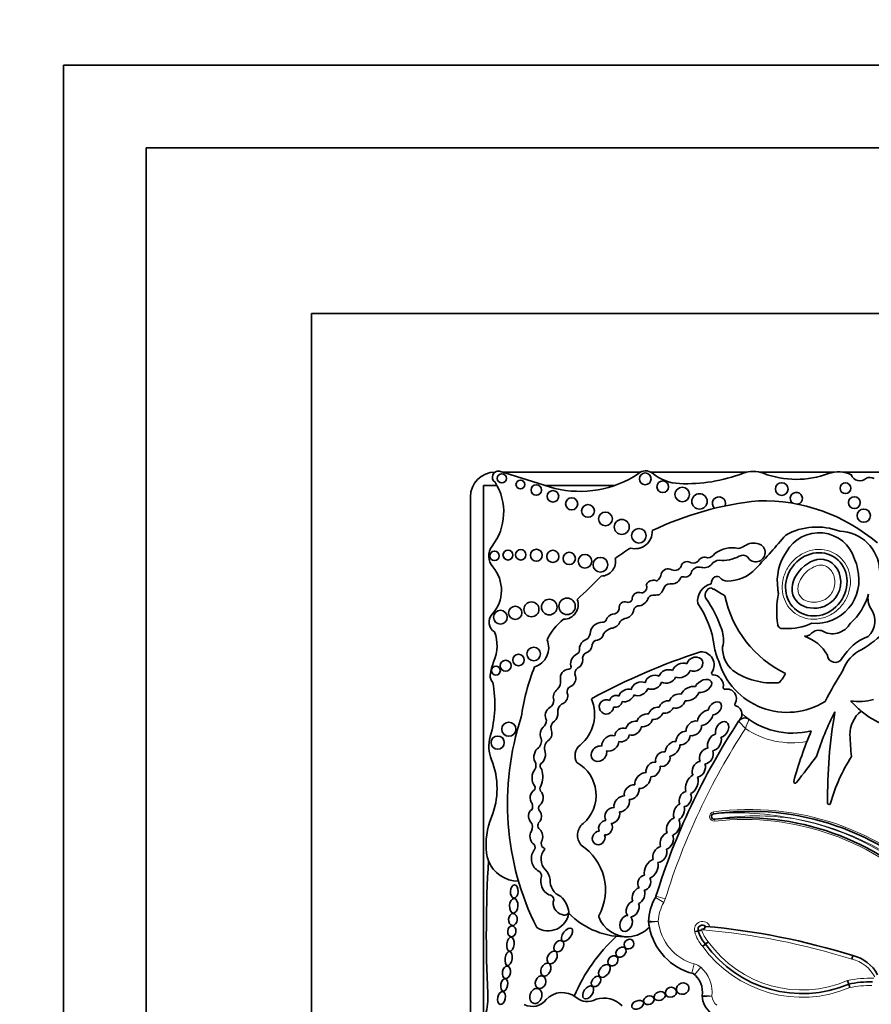
# Model space of a CAD drawing. Units: millimetres. Extents: x 0 to 1388, y 0 to 1142.
# Drawn here: x 620 to 646, y 615 to 645 of the extents above; entities that cross this region are included whole.
import ezdxf
from ezdxf import colors
from ezdxf.entities.mleader import LeaderData, LeaderLine
from ezdxf.math import Vec2, Vec3

# ---------------------------------------------------------------- set-up
doc = ezdxf.new("R2010")
doc.units = ezdxf.units.MM
doc.layers.add('DV1_Défaut', color=7, linetype='Continuous')
doc.layers.add('Défaut', color=7, linetype='Continuous')

# ---------------------------------------------------------------- blocks, each defined once
blk = doc.blocks.new('_DOT')
at = {"color": 0}
blk.add_line((0, 0), (-1, 0), dxfattribs=at)
at = {"color": 0, "const_width": 0.333}
blk.add_lwpolyline([(-0.1665, 0, 1), (0.1665, 0, 1)], format="xyb", close=True, dxfattribs=at)
blk = doc.blocks.new('SE')
at = {"layer": 'DV1_Défaut', "color": 7, "linetype": 'Continuous', "lineweight": 35}
for p, q in [((621.43, 588.309), (621.43, 643.309)), ((621.43, 643.309), (676.43, 643.309)), ((623.93, 590.809), (623.93, 640.809)), ((623.93, 640.809), (673.93, 640.809)), ((668.93, 635.809), (628.93, 635.809)), ((628.93, 635.809), (628.93, 595.809)), ((636.282, 630.518), (634.609, 631.043)), ((638.872, 631.009), (634.719, 631.009)), ((642.091, 631.009), (639.182, 631.009)), ((644.738, 631.009), (642.473, 631.009)), ((646.737, 631.009), (644.995, 631.009)), ((634.534, 630.608), (634.13, 630.608)), ((634.13, 630.608), (634.13, 614.545)), ((638.098, 630.608), (635.995, 630.608)), ((633.73, 630.259), (633.73, 613.925)), ((640.621, 617.139), (640.514, 617.112)), ((640.924, 616.813), (640.839, 616.743)), ((640.839, 616.743), (640.754, 616.673)), ((645.293, 616.392), (645.264, 616.286)), ((645.135, 615.637), (645.168, 615.532)), ((645.168, 615.532), (645.201, 615.426))]:
    blk.add_line(p, q, dxfattribs=at)
at = {"layer": 'DV1_Défaut', "color": 7, "linetype": 'Continuous', "lineweight": 18}
for p, q in [((641.083, 620.736), (641.091, 620.681)), ((641.118, 620.46), (641.111, 620.515)), ((639.578, 618.002), (639.323, 618.147)), ((639.622, 618.104), (639.342, 618.191)), ((640.501, 616.142), (640.422, 615.859)), ((640.694, 616.039), (640.505, 615.815))]:
    blk.add_line(p, q, dxfattribs=at)
at = {"layer": 'DV1_Défaut', "color": 7, "linetype": 'Continuous', "lineweight": 35}
for centre, radius in [((634.68, 630.82), 0.139), ((635.242, 630.636), 0.133), ((639.017, 630.806), 0.178), ((635.721, 630.468), 0.158), ((639.547, 630.566), 0.177), ((640.135, 630.334), 0.219), ((643.145, 630.496), 0.193), ((645.071, 630.523), 0.165), ((636.226, 630.278), 0.174), ((636.792, 630.049), 0.183), ((640.658, 630.124), 0.232), ((645.34, 630.087), 0.18), ((637.286, 629.836), 0.193), ((645.624, 629.693), 0.2), ((637.815, 629.593), 0.207), ((638.308, 629.353), 0.226), ((638.825, 629.086), 0.221), ((635.724, 628.498), 0.181), ((634.459, 628.477), 0.144), ((634.867, 628.502), 0.151), ((635.252, 628.51), 0.158), ((636.223, 628.462), 0.184), ((636.72, 628.399), 0.186), ((637.194, 628.315), 0.205), ((637.663, 628.208), 0.223), ((636.654, 626.953), 0.249), ((635.087, 626.757), 0.2), ((635.577, 626.861), 0.226), ((636.115, 626.93), 0.237), ((634.637, 626.623), 0.208), ((635.645, 625.513), 0.204), ((635.184, 625.328), 0.173), ((634.5, 625.011), 0.136), ((634.798, 625.156), 0.166), ((634.892, 623.236), 0.214), ((634.555, 622.831), 0.2)]:
    blk.add_circle(centre, radius, dxfattribs=at)
for centre, radius, start, end in [((634.48, 630.259), 0.75, 90, 180), ((634.581, 630.858), 0.187, 81.5846, 236.8584), ((637.039, 633.617), 3.19, 256.2848, 303.5808), ((639.027, 630.719), 0.329, 50.8835, 132.9357), ((640.115, 632.056), 1.395, 230.8835, 267.5424), ((640.261, 635.47), 4.812, 267.5424, 290.8729), ((642.282, 630.171), 0.86, 69.1271, 110.8729), ((643.588, 633.597), 2.807, 249.1271, 290.27), ((644.867, 630.136), 0.882, 64.5268, 110.27), ((645.506, 631.021), 0.275, 198.7844, 315.6163), ((645.811, 630.572), 0.278, 62.0751, 112.9477), ((633.041, 629.802), 1.696, 322.5259, 32.0194), ((641.248, 630.061), 0.2, 338.7152, 226.864), ((643.586, 630.214), 0.184, 285.4271, 233.213), ((643.403, 620.567), 9.625, 95.7287, 115.7032), ((642.56, 624.772), 5.373, 49.6498, 91.2537), ((644.2, 627.427), 1.923, 68.7812, 119.1063), ((638.707, 629.215), 0.522, 255.2198, 2.6534), ((621.057, 647.949), 29.123, 317.023, 319.6888), ((644.269, 628.051), 1.127, 16.8531, 150.8582), ((644.879, 627.998), 1.222, 2.2544, 89.2214), ((634.78, 628.469), 0.495, 142.5259, 220.8447), ((640.865, 624.765), 4.563, 120.1484, 127.2121), ((641.645, 627.841), 0.88, 78.104, 126.4882), ((641.779, 629.124), 0.425, 276.4269, 305.0102), ((642.3, 628.379), 0.485, 72.4516, 125.0102), ((642.362, 628.575), 0.279, 208.3879, 72.4516), ((637.684, 628.299), 0.433, 270.0686, 13.2807), ((640.82, 628.202), 0.235, 68.9438, 146.6116), ((640.889, 628.696), 0.275, 273.0831, 327.5848), ((641.346, 629.451), 1.111, 265.0436, 297.5681), ((641.971, 628.279), 0.218, 48.31, 120.7913), ((644.572, 627.712), 1.563, 145.4036, 188.7837), ((633.588, 627.438), 1.081, 317.6857, 40.8447), ((639.707, 627.867), 0.218, 59.6701, 162.2627), ((639.906, 628.249), 0.213, 245.3901, 347.723), ((640.281, 628.117), 0.188, 50.5272, 152.4921), ((640.462, 628.459), 0.206, 252.8221, 321.5629), ((640.646, 627.885), 0.255, 74.2596, 154.8652), ((640.796, 628.42), 0.301, 254.2596, 320.5664), ((641.26, 628.058), 0.287, 91.9859, 143.5136), ((641.491, 628.908), 1.193, 270.0261, 317.023), ((644.175, 627.741), 1.305, 264.8517, 15.2655), ((644.249, 627.894), 1.201, 9.1221, 23.737), ((623.585, 641.638), 19.71, 312.7358, 315.6733), ((639.185, 627.975), 0.317, 304.8741, 352.55), ((639.826, 627.911), 0.279, 259.3592, 333.7539), ((640.16, 627.759), 0.0888, 64.8351, 161.5466), ((640.231, 628.023), 0.186, 259.8979, 350.743), ((641.235, 627.648), 0.223, 119.4414, 184.396), ((641.186, 627.735), 0.123, 39.9564, 119.4414), ((641.492, 627.991), 0.275, 219.9564, 270.0261), ((638.887, 627.53), 0.175, 274.6018, 21.5974), ((639.235, 627.546), 0.192, 93.2447, 165.3133), ((639.266, 627.548), 0.194, 59.0103, 102.6024), ((639.79, 627.4), 0.237, 93.8186, 161.9107), ((641.129, 627.116), 0.528, 102.6312, 188.1636), ((641.054, 627.292), 0.227, 99.6908, 201.5231), ((641.103, 627.575), 0.106, 213.8834, 268.1453), ((638.5, 627.197), 0.126, 254.565, 7.2427), ((638.821, 627.173), 0.2, 66.6151, 168.2469), ((639.243, 627.135), 0.153, 86.8263, 166.211), ((639.289, 627.969), 0.682, 266.8263, 282.4366), ((639.222, 627.599), 0.366, 305.9089, 339.9639), ((637.758, 625.033), 3.774, 18.7718, 35.1911), ((645.681, 634.661), 8.527, 237.5061, 240.0766), ((644.726, 627.954), 3.369, 191.7103, 244.2017), ((645.715, 626.798), 2.724, 168.5573, 188.5926), ((644.132, 627.548), 1.107, 183.8852, 190.9138), ((644.032, 627.784), 1.793, 311.5526, 344.864), ((646.385, 627.202), 0.633, 169.671, 209.5435), ((636.548, 627.002), 0.443, 269.8668, 21.1192), ((638.394, 626.924), 0.167, 64.5447, 195.5559), ((638.831, 626.792), 0.174, 100.9263, 157.6316), ((638.786, 627.294), 0.332, 272.064, 338.3511), ((638.16, 625.358), 2.97, 7.6647, 34.5343), ((643.96, 628.439), 3.22, 299.9043, 332.3548), ((634.646, 626.474), 0.351, 137.6857, 238.0266), ((638.093, 626.457), 0.268, 103.6871, 161.3126), ((638.045, 626.907), 0.19, 265.2176, 351.6149), ((638.365, 626.884), 0.306, 275.9978, 355.1872), ((645.333, 626.51), 0.629, 312.1187, 37.1657), ((637.544, 625.25), 1.646, 127.2923, 155.3673), ((637.715, 626.106), 0.364, 87.9916, 177.8068), ((637.725, 626.594), 0.125, 271.2142, 336.1463), ((637.966, 626.599), 0.311, 274.5776, 339.9347), ((638.456, 626.331), 0.255, 103.2102, 140.7814), ((643.174, 626.438), 0.16, 196.9755, 288.0921), ((643.33, 628.034), 1.751, 266.5479, 294.5953), ((644.678, 626.746), 0.622, 238.1496, 330.7777), ((633.323, 625.759), 1.212, 337.4433, 20.1689), ((636.964, 626.234), 0.404, 316.2409, 343.458), ((637.544, 626.142), 0.21, 277.6035, 354.1346), ((638.13, 625.84), 0.47, 107.1969, 143.3278), ((640.463, 625.943), 0.92, 346.2847, 19.3485), ((643.44, 624.87), 1.241, 29.2203, 71.3761), ((646.376, 624.501), 1.662, 111.943, 148.1639), ((635.497, 625.698), 0.6, 287.0981, 23.3354), ((637.337, 625.655), 0.311, 105.1734, 177.6308), ((637.127, 625.804), 0.281, 287.7626, 355.6364), ((637.597, 625.74), 0.195, 97.6035, 167.504), ((642.904, 626.041), 1.824, 189.0581, 204.086), ((642.227, 625.679), 0.871, 177.0114, 229.9003), ((637.112, 625.203), 0.35, 118.9129, 187.9399), ((636.901, 625.633), 0.13, 288.5116, 15.6763), ((637.3, 625.381), 0.179, 119.5214, 192.5378), ((647.124, 606.114), 20.503, 108.2912, 118.3476), ((640.702, 625.184), 0.397, 325.4285, 91.8885), ((644.758, 625.492), 0.235, 183.9952, 331.0274), ((646.045, 624.64), 1.116, 115.4461, 160.777), ((635.905, 624.686), 1.584, 157.4433, 173.3046), ((641.579, 622.74), 6.369, 158.0088, 172.2634), ((636.711, 625.12), 0.0638, 263.5665, 32.8954), ((636.863, 625.326), 0.263, 297.1747, 3.5302), ((643.31, 625.903), 2.157, 196.3216, 302.0049), ((634.604, 624.839), 0.274, 173.3046, 223.578), ((636.73, 624.777), 0.28, 95.3648, 188.4193), ((636.646, 624.773), 0.272, 294.4647, 13.7147), ((637.095, 624.922), 0.204, 123.308, 204.5336), ((641.068, 624.932), 0.0466, 145.4285, 266.8393), ((641.047, 624.553), 0.333, 350.9426, 86.8393), ((642.869, 626.738), 2.103, 235.1076, 274.8432), ((642.353, 625.353), 1.004, 315.8525, 334.5596), ((655.412, 618.387), 12.346, 147.5706, 152.5755), ((630.942, 623.986), 3.527, 343.991, 10.8604), ((636.137, 624.671), 0.322, 312.2696, 11.5956), ((636.832, 624.364), 0.177, 114.4647, 206.6347), ((643.043, 624.689), 0.0466, 274.8432, 311.0659), ((641.422, 624.493), 0.0466, 170.9426, 280.7378), ((641.485, 624.164), 0.288, 328.7803, 100.7378), ((636.016, 624.099), 0.236, 298.9916, 4.8732), ((636.621, 623.778), 0.252, 121.4613, 187.9224), ((636.295, 623.683), 1.192, 309.0992, 23.5326), ((641.771, 623.991), 0.0466, 148.7803, 252.1767), ((641.675, 623.693), 0.266, 3.3694, 72.1767), ((645.467, 625.691), 1.618, 261.5562, 286.2956), ((647.301, 625.914), 2.759, 221.3602, 230.4872), ((641.675, 623.693), 0.266, 341.3498, 3.3694), ((643.468, 625.386), 2.268, 227.6913, 284.5738), ((651.219, 620.31), 7.328, 151.9158, 163.3089), ((659.599, 621.164), 15.07, 170.0811, 180.6431), ((646.11, 623.081), 0.903, 128.7103, 181.0321), ((647.301, 625.914), 2.759, 230.4872, 264.3314), ((643.243, 620.987), 8.392, 161.8756, 206.5382), ((635.686, 623.544), 0.35, 314.547, 354.0898), ((636.382, 623.293), 0.218, 120.6092, 196.1916), ((659.221, 612.027), 20.813, 146.6186, 162.774), ((659.221, 612.027), 20.813, 146.1931, 146.6186), ((642.026, 623.358), 0.22, 54.5907, 146.6186), ((655.412, 618.387), 12.346, 157.104, 164.6312), ((663.835, 624.009), 18.652, 182.903, 184.922), ((635.364, 622.717), 1.074, 163.991, 202.0368), ((635.589, 622.879), 0.288, 313.62, 23.689), ((636.246, 622.672), 0.276, 119.9981, 196.1538), ((637.308, 622.436), 0.414, 129.0992, 210.5485), ((632.228, 621.447), 2.309, 337.9148, 22.0368), ((635.483, 622.142), 0.23, 328.0173, 32.4865), ((635.977, 622.129), 0.138, 150.4235, 231.4721), ((636.407, 621.241), 1.126, 310.5982, 61.0196), ((794.559, 506.302), 189.974, 142.32326, 142.62313), ((649.653, 619.591), 5.226, 147.3734, 164.3149), ((635.164, 621.819), 0.754, 336.5513, 15.4956), ((643.552, 621.647), 0.0466, 164.6312, 333.8882), ((635.602, 621.464), 0.0901, 311.013, 46.2807), ((635.965, 621.44), 0.134, 144.0798, 213.4544), ((635.386, 620.901), 0.225, 334.3407, 22.2749), ((635.937, 620.849), 0.143, 138.9092, 219.8572), ((644.575, 621.003), 0.0466, 190.2183, 0.9128), ((641.102, 620.598), 0.0839, 97.7619, 276.3368), ((642.175, 612.728), 8.026, 44.3784, 97.7619), ((636.414, 619.749), 2.208, 157.9148, 186.6358), ((635.36, 620.28), 0.248, 329.2118, 43.2184), ((635.931, 620.327), 0.159, 126.3947, 226.9399), ((637.432, 620.028), 0.463, 129.2702, 219.8451), ((641.997, 612.537), 8.026, 44.4644, 96.3368), ((635.552, 619.665), 0.136, 336.6348, 59.4442), ((636.041, 619.785), 0.171, 161.7153, 228.1695), ((635.174, 619.605), 0.96, 186.6358, 200.9052), ((636.004, 619.322), 0.431, 145.3424, 241.8684), ((635.83, 619.484), 0.199, 140.2716, 155.3107), ((636.318, 619.306), 0.451, 137.6981, 224.9456), ((635.83, 619.484), 0.199, 39.1785, 60.6885), ((636.195, 618.374), 1.619, 331.4147, 57.013), ((670.954, 617.072), 36.742, 176.5815, 182.8498), ((635.174, 619.605), 0.96, 200.9052, 270.6583), ((635.701, 618.79), 0.182, 359.5795, 56.8015), ((635.634, 618.624), 0.514, 8.2206, 44.9456), ((636.312, 618.637), 0.455, 160.5043, 242.2514), ((636.651, 618.656), 0.509, 175.3174, 248.8087), ((636.091, 618.071), 0.163, 3.0121, 87.0092), ((636.575, 617.967), 0.34, 160.6987, 257.3228), ((635.873, 617.578), 0.846, 8.6923, 45.4179), ((640.694, 617.369), 1.577, 150.415, 177.7306), ((639.131, 618.256), 0.22, 330.415, 342.774), ((636.077, 617.775), 0.636, 237.58, 351.0617), ((636.576, 617.756), 0.142, 237.8646, 339.5278), ((638.397, 619.324), 2.362, 224.2565, 272.7039), ((637.658, 617.576), 0.0466, 151.4147, 200.4448), ((638.472, 617.88), 0.916, 200.4448, 272.2478), ((639.339, 617.422), 0.22, 177.7306, 186.0263), ((640.694, 617.369), 1.577, 177.7306, 178.3137), ((640.905, 617.588), 1.795, 185.5191, 186.0263), ((640.905, 617.588), 1.795, 186.0263, 190.7044), ((638.472, 617.88), 0.916, 272.2478, 316.9006), ((640.905, 617.588), 1.795, 190.7044, 255.7232), ((640.745, 617.184), 0.132, 44.9693, 199.5296), ((640.077, 619.001), 1.94, 286.2625, 289.5249), ((641.485, 617.357), 0.892, 194.145, 223.5563), ((640.611, 617.361), 0.243, 309.3494, 339.775), ((638.97, 596.222), 21.138, 72.5928, 84.9257), ((641.847, 613.005), 5.43, 133.0027, 156.5033), ((643.758, 618.834), 3.591, 215.6199, 293.1254), ((645.03, 615.271), 1.151, 28.2655, 76.7732), ((640.065, 615.295), 0.681, 350.2168, 54.3561), ((645.843, 612.274), 3.327, 89.1618, 101.6928), ((632.208, 615.143), 2.052, 344.9814, 2.8498), ((635.602, 615.377), 0.522, 242.441, 323.1583), ((636.508, 614.605), 0.67, 52.1615, 136.73), ((637.265, 615.517), 0.516, 227.958, 300.8109), ((637.76, 614.328), 0.781, 44.3957, 107.2009), ((641.418, 615.2), 0.682, 181.7985, 234.4964), ((640.958, 615.167), 0.22, 171.8733, 184.11)]:
    blk.add_arc(centre, radius, start, end, dxfattribs=at)
at = {"layer": 'DV1_Défaut', "color": 7, "linetype": 'Continuous', "lineweight": 18}
for centre, radius, start, end in [((648.334, 621.025), 6.672, 157.8848, 160.4818), ((659.221, 612.027), 20.519, 146.8279, 162.774), ((643.468, 625.386), 2.562, 236.2946, 279.8277), ((641.102, 620.598), 0.139, 97.7619, 276.3368), ((642.175, 612.728), 8.082, 44.3992, 97.7619), ((641.793, 612.326), 8.384, 77.8784, 94.8006), ((642.361, 612.935), 7.682, 81.068, 99.3579), ((641.997, 612.537), 7.971, 44.4851, 96.3368), ((641.997, 612.537), 8.137, 44.4003, 78.9767), ((642.175, 612.728), 7.916, 44.3119, 79.9734), ((640.694, 617.369), 1.283, 150.415, 177.4932), ((639.131, 618.256), 0.514, 330.415, 342.774), ((638.22, 568.849), 48.59, 88.5941, 88.9405), ((640.905, 617.588), 1.502, 186.23, 254.3897), ((640.745, 617.184), 0.243, 19.5465, 197.0843), ((641.485, 617.357), 1.002, 194.1454, 223.1099), ((640.745, 617.184), 0.0222, 331.6833, 207.6806), ((641.485, 617.357), 0.781, 193.6157, 224.1026), ((638.97, 596.222), 21.027, 72.5816, 85.1017), ((643.758, 618.834), 3.481, 215.4909, 293.304), ((643.758, 618.834), 3.701, 215.7357, 292.9519), ((645.03, 615.271), 1.041, 27.1702, 76.9892), ((640.363, 615.647), 0.514, 49.8257, 74.3897), ((640.065, 615.295), 0.975, 352.3652, 49.8257), ((645.843, 612.274), 3.437, 88.633, 101.8795), ((645.843, 612.274), 3.217, 89.4901, 101.4996), ((640.424, 625.039), 9.892, 271.8201, 273.5225), ((642.906, 632.934), 17.868, 263.0341, 263.9764), ((641.418, 615.2), 0.389, 185.1983, 232.7086)]:
    blk.add_arc(centre, radius, start, end, dxfattribs=at)
at = {"layer": 'DV1_Défaut', "color": 7, "linetype": 'Continuous', "lineweight": 35}
for centre, major_axis, ratio in [((644.189, 627.616), (0.587, 0.793), 0.910149), ((635.058, 618.331), (-0.006, -0.197), 0.600315), ((635.04, 617.897), (0.012, 0.22), 0.577175), ((635.014, 617.484), (-0.014, -0.18), 0.728077), ((634.983, 617.124), (0.016, 0.166), 0.740331), ((636.651, 617.024), (-0.142, -0.187), 0.513958), ((634.941, 616.74), (-0.025, -0.211), 0.529132), ((636.405, 616.677), (-0.101, -0.155), 0.731705), ((638.526, 616.739), (-0.113, -0.109), 0.868669), ((634.885, 616.306), (0.031, 0.216), 0.481943), ((636.204, 616.336), (-0.097, -0.181), 0.657706), ((638.285, 616.497), (-0.122, -0.127), 0.755474), ((636.012, 615.968), (-0.086, -0.184), 0.697278), ((638.042, 616.236), (-0.11, -0.123), 0.843548), ((634.82, 615.889), (-0.032, -0.189), 0.635324), ((637.782, 615.929), (-0.14, -0.172), 0.643308), ((634.752, 615.505), (0.035, 0.185), 0.543594), ((635.852, 615.589), (-0.07, -0.183), 0.793371), ((637.529, 615.61), (-0.104, -0.138), 0.712503), ((640.148, 615.394), (0.185, 0.054), 0.881114), ((634.673, 615.111), (-0.041, -0.194), 0.58202), ((635.707, 615.172), (-0.07, -0.222), 0.759816), ((637.292, 615.279), (-0.125, -0.182), 0.591244), ((639.455, 615.169), (0.166, 0.06), 0.726262), ((639.792, 615.284), (-0.16, -0.052), 0.886483), ((638.789, 614.906), (0.174, 0.075), 0.644713), ((639.127, 615.045), (-0.152, -0.06), 0.778388)]:
    blk.add_ellipse(centre, major_axis=major_axis, ratio=ratio, dxfattribs=at)
for centre, major_axis, ratio, start_param, end_param in [((640.517, 625.201), (-0.231, -0.101), 0.825533, 0.596203, 5.726321), ((640.108, 625.014), (-0.261, -0.119), 0.713252, 3.735143, 5.712546), ((639.262, 624.656), (-0.241, -0.113), 0.752012, 3.620215, 5.783285), ((639.687, 624.833), (0.248, 0.085), 0.747346, 0.661305, 2.680258), ((639.687, 624.833), (0.248, 0.085), 0.747346, 3.714334, 5.758919), ((640.108, 625.014), (-0.261, -0.119), 0.713252, 0.559272, 2.557044), ((638.843, 624.459), (0.238, 0.114), 0.736396, 0.511371, 2.646987), ((639.262, 624.656), (-0.241, -0.113), 0.752012, 0.500753, 2.61221), ((640.37, 624.313), (0.26, 0.146), 0.628574, 0.587945, 2.487165), ((640.775, 624.544), (-0.238, -0.135), 0.615635, 0.658923, 5.635782), ((636.456, 624.23), (0.091, 0.232), 0.859014, 0.91345, 2.36337), ((636.456, 624.23), (0.091, 0.232), 0.859014, 3.720999, 5.262976), ((638.126, 624.078), (0.173, 0.085), 0.916563, 0.628142, 2.506811), ((638.45, 624.258), (0.219, 0.124), 0.685638, 0.54242, 2.550203), ((638.45, 624.258), (0.219, 0.124), 0.685638, 3.731312, 5.671893), ((638.843, 624.459), (0.238, 0.114), 0.736396, 3.65999, 5.7591), ((639.989, 624.089), (0.221, 0.135), 0.760617, 0.624566, 2.444975), ((640.37, 624.313), (0.26, 0.146), 0.628574, 3.829451, 5.712266), ((637.842, 623.912), (0.182, 0.117), 0.99909, 0.519062, 5.686727), ((638.126, 624.078), (0.173, 0.085), 0.916563, 3.919352, 5.75798), ((639.655, 623.908), (0.206, 0.11), 0.751227, 0.726234, 2.545694), ((639.989, 624.089), (0.221, 0.135), 0.760617, 3.729119, 5.641097), ((641.124, 623.868), (-0.167, -0.164), 0.680953, 0.674229, 5.591148), ((636.184, 623.675), (0.06, 0.232), 0.775733, 0.608791, 2.557452), ((636.184, 623.675), (0.06, 0.232), 0.775733, 3.94166, 5.202545), ((639, 623.502), (0.221, 0.132), 0.675279, 0.648409, 2.553451), ((639.338, 623.719), (0.203, 0.121), 0.701071, 0.705721, 2.555516), ((639.338, 623.719), (0.203, 0.121), 0.701071, 3.825211, 5.603023), ((639.655, 623.908), (0.206, 0.11), 0.751227, 3.835515, 5.537914), ((640.829, 623.584), (0.206, 0.199), 0.580794, 0.644497, 2.561371), ((640.829, 623.584), (0.206, 0.199), 0.580794, 3.706331, 5.631386), ((638.659, 623.268), (0.206, 0.146), 0.751991, 0.598393, 2.436323), ((639, 623.502), (0.221, 0.132), 0.675279, 3.854398, 5.728453), ((640.487, 623.264), (0.192, 0.171), 0.749578, 0.508295, 2.678155), ((640.487, 623.264), (0.192, 0.171), 0.749578, 3.628899, 5.816697), ((641.34, 623.23), (-0.134, -0.224), 0.681906, 0.560759, 5.738416), ((636.018, 623.101), (0.035, 0.232), 0.749963, 0.705598, 2.153847), ((636.018, 623.101), (0.035, 0.232), 0.749963, 3.874338, 5.421938), ((637.962, 622.812), (0.221, 0.167), 0.770036, 0.48682, 2.743335), ((638.317, 623.065), (0.192, 0.128), 0.854611, 0.514817, 2.60117), ((638.317, 623.065), (0.192, 0.128), 0.854611, 3.723224, 5.614049), ((638.659, 623.268), (0.206, 0.146), 0.751991, 3.66971, 5.707172), ((640.164, 622.969), (0.181, 0.167), 0.677854, 0.553985, 2.69869), ((640.164, 622.969), (0.181, 0.167), 0.677854, 3.655082, 5.726434), ((641.109, 622.836), (0.136, 0.236), 0.679397, 0.527612, 2.659968), ((637.617, 622.496), (0.181, 0.178), 0.843012, 0.479308, 5.787523), ((637.962, 622.812), (0.221, 0.167), 0.770036, 3.720603, 5.740104), ((639.843, 622.649), (0.181, 0.188), 0.656379, 0.459777, 2.602195), ((639.843, 622.649), (0.181, 0.188), 0.656379, 3.716305, 5.812931), ((641.109, 622.836), (0.136, 0.236), 0.679397, 3.607225, 5.749123), ((635.826, 622.436), (0.055, 0.252), 0.660966, 0.540507, 2.449954), ((635.826, 622.436), (0.055, 0.252), 0.660966, 3.64068, 5.530597), ((639.548, 622.332), (0.164, 0.171), 0.847771, 0.491101, 2.657946), ((640.867, 622.427), (0.136, 0.222), 0.725239, 0.47165, 2.721415), ((640.867, 622.427), (0.136, 0.222), 0.725239, 3.615758, 5.830844), ((639.253, 622.023), (0.16, 0.188), 0.765781, 0.441299, 2.602063), ((639.548, 622.332), (0.164, 0.171), 0.847771, 3.598329, 5.834224), ((640.635, 622.025), (0.129, 0.222), 0.705317, 0.478302, 2.803973), ((640.635, 622.025), (0.129, 0.222), 0.705317, 3.650965, 5.826746), ((635.77, 621.773), (0.01, 0.297), 0.590056, 0.608288, 2.552564), ((638.94, 621.682), (0.203, 0.203), 0.65866, 0.556919, 2.694129), ((639.253, 622.023), (0.16, 0.188), 0.765781, 3.64086, 5.725315), ((640.424, 621.567), (0.117, 0.278), 0.557058, 0.458612, 2.660309), ((638.605, 621.333), (0.181, 0.181), 0.738176, 0.505925, 2.736946), ((638.94, 621.682), (0.203, 0.203), 0.65866, 3.645477, 5.798983), ((640.424, 621.567), (0.117, 0.278), 0.557058, 3.590627, 5.818672), ((635.735, 621.163), (0.005, 0.252), 0.781158, 0.40929, 2.363846), ((635.735, 621.163), (0.005, 0.252), 0.781158, 3.668378, 5.665586), ((638.605, 621.333), (0.181, 0.181), 0.738176, 3.722917, 5.840487), ((640.227, 621.126), (0.101, 0.213), 0.741067, 0.456466, 2.657322), ((640.227, 621.126), (0.101, 0.213), 0.741067, 3.541267, 5.848436), ((638.303, 620.977), (0.178, 0.203), 0.746783, 0.502875, 2.604015), ((638.303, 620.977), (0.178, 0.203), 0.746783, 3.731587, 5.861123), ((640.039, 620.736), (0.094, 0.235), 0.600301, 0.440827, 2.670317), ((635.685, 620.604), (-0.015, 0.227), 0.869852, 0.434044, 2.253109), ((635.685, 620.604), (-0.015, 0.227), 0.869852, 3.939054, 5.398707), ((638.022, 620.631), (0.146, 0.207), 0.831885, 0.475114, 2.813994), ((638.022, 620.631), (0.146, 0.207), 0.831885, 3.688096, 5.688637), ((640.039, 620.736), (0.094, 0.235), 0.600301, 3.671472, 5.698253), ((637.815, 620.257), (0.103, 0.196), 0.917143, 0.460427, 2.526983), ((637.815, 620.257), (0.103, 0.196), 0.917143, 3.527159, 5.828812), ((639.862, 620.291), (0.119, 0.253), 0.659212, 0.477238, 2.636977), ((639.862, 620.291), (0.119, 0.253), 0.659212, 3.688152, 5.949747), ((635.725, 619.994), (-0.005, 0.252), 0.769758, 0.870307, 2.550457), ((635.725, 619.994), (-0.005, 0.252), 0.769758, 4.031766, 5.732589), ((637.609, 619.947), (0.096, 0.185), 0.900885, 0.426099, 5.620656), ((639.666, 619.857), (0.112, 0.246), 0.683165, 0.538239, 2.564179), ((639.666, 619.857), (0.112, 0.246), 0.683165, 3.700532, 5.77092), ((639.46, 619.451), (0.145, 0.225), 0.707885, 0.640899, 2.691331), ((639.46, 619.451), (0.145, 0.225), 0.707885, 3.586266, 5.826682), ((639.196, 619.009), (0.141, 0.275), 0.575695, 0.419668, 2.563706), ((639.196, 619.009), (0.141, 0.275), 0.575695, 3.692381, 5.747016), ((638.986, 618.597), (0.083, 0.217), 0.825663, 0.408398, 2.650491), ((638.986, 618.597), (0.083, 0.217), 0.825663, 3.548376, 5.657039), ((638.813, 618.199), (0.105, 0.231), 0.702793, 0.491185, 2.624954), ((638.813, 618.199), (0.105, 0.231), 0.702793, 3.705144, 5.803753), ((638.635, 617.804), (0.116, 0.222), 0.722064, 0.596373, 2.922029), ((638.635, 617.804), (0.116, 0.222), 0.722064, 3.47454, 5.816496), ((638.439, 617.361), (0.094, 0.235), 0.703425, 0.265025, 5.986032)]:
    blk.add_ellipse(centre, major_axis=major_axis, ratio=ratio, start_param=start_param, end_param=end_param, dxfattribs=at)
at = {"layer": 'DV1_Défaut', "color": 7, "linetype": 'Continuous', "lineweight": 18}
for points, knots in [([(644.836, 628.489), (644.92, 628.427), (644.994, 628.349), (645.053, 628.262), (645.111, 628.176), (645.155, 628.078), (645.183, 627.977), (645.212, 627.873), (645.223, 627.762), (645.219, 627.654), (645.213, 627.537), (645.189, 627.42), (645.148, 627.311), (645.104, 627.193), (645.04, 627.081), (644.961, 626.983), (644.879, 626.881), (644.777, 626.791), (644.665, 626.722), (644.554, 626.654), (644.428, 626.604), (644.3, 626.579), (644.179, 626.555), (644.052, 626.554), (643.931, 626.576), (643.821, 626.596), (643.712, 626.636), (643.616, 626.694), (643.526, 626.748), (643.445, 626.819), (643.378, 626.9), (643.313, 626.979), (643.261, 627.071), (643.224, 627.167), (643.187, 627.267), (643.165, 627.374), (643.16, 627.48), (643.155, 627.594), (643.168, 627.71), (643.198, 627.82), (643.231, 627.939), (643.283, 628.054), (643.351, 628.157), (643.423, 628.266), (643.514, 628.364), (643.617, 628.444), (643.722, 628.524), (643.843, 628.587), (643.969, 628.626), (644.089, 628.663), (644.218, 628.679), (644.343, 628.67), (644.458, 628.662), (644.574, 628.632), (644.678, 628.584), (644.733, 628.558), (644.787, 628.526), (644.836, 628.489)], [0, 0, 0, 0, 0.04814, 0.04814, 0.04814, 0.096176, 0.096176, 0.096176, 0.145955, 0.145955, 0.145955, 0.199601, 0.199601, 0.199601, 0.257467, 0.257467, 0.257467, 0.318143, 0.318143, 0.318143, 0.378483, 0.378483, 0.378483, 0.435136, 0.435136, 0.435136, 0.486844, 0.486844, 0.486844, 0.535013, 0.535013, 0.535013, 0.582284, 0.582284, 0.582284, 0.63118, 0.63118, 0.63118, 0.683559, 0.683559, 0.683559, 0.740209, 0.740209, 0.740209, 0.800285, 0.800285, 0.800285, 0.861068, 0.861068, 0.861068, 0.919024, 0.919024, 0.919024, 0.972103, 0.972103, 0.972103, 1, 1, 1, 1]), ([(644.559, 628.116), (644.518, 628.146), (644.472, 628.171), (644.422, 628.184), (644.377, 628.197), (644.327, 628.199), (644.28, 628.193), (644.222, 628.186), (644.164, 628.167), (644.11, 628.142), (644.028, 628.103), (643.952, 628.049), (643.886, 627.986), (643.818, 627.921), (643.758, 627.845), (643.713, 627.761), (643.681, 627.703), (643.656, 627.64), (643.643, 627.575), (643.633, 627.527), (643.63, 627.477), (643.636, 627.428), (643.641, 627.379), (643.657, 627.33), (643.681, 627.287), (643.702, 627.25), (643.73, 627.217), (643.762, 627.19), (643.793, 627.163), (643.828, 627.141), (643.865, 627.124), (643.922, 627.098), (643.984, 627.083), (644.047, 627.076), (644.11, 627.07), (644.175, 627.073), (644.238, 627.084), (644.314, 627.098), (644.388, 627.124), (644.454, 627.162), (644.519, 627.2), (644.578, 627.251), (644.624, 627.31), (644.663, 627.362), (644.694, 627.421), (644.715, 627.483), (644.736, 627.546), (644.747, 627.612), (644.748, 627.679), (644.75, 627.751), (644.739, 627.825), (644.715, 627.893), (644.697, 627.945), (644.671, 627.994), (644.638, 628.038), (644.615, 628.067), (644.589, 628.094), (644.559, 628.116)], [0, 0, 0, 0, 0.043755, 0.043755, 0.043755, 0.084589, 0.084589, 0.084589, 0.135282, 0.135282, 0.135282, 0.213697, 0.213697, 0.213697, 0.295066, 0.295066, 0.295066, 0.352021, 0.352021, 0.352021, 0.394061, 0.394061, 0.394061, 0.436678, 0.436678, 0.436678, 0.472624, 0.472624, 0.472624, 0.507507, 0.507507, 0.507507, 0.561285, 0.561285, 0.561285, 0.616103, 0.616103, 0.616103, 0.68193, 0.68193, 0.68193, 0.746673, 0.746673, 0.746673, 0.80257, 0.80257, 0.80257, 0.85945, 0.85945, 0.85945, 0.921684, 0.921684, 0.921684, 0.968507, 0.968507, 0.968507, 1, 1, 1, 1]), ([(642.046, 623.254), (641.993, 623.312), (641.94, 623.37), (641.865, 623.453), (641.842, 623.479), (641.842, 623.479)], [0, 0, 0, 0, 0.5, 0.5, 1, 1, 1, 1]), ([(639.412, 617.425), (639.336, 617.418), (639.259, 617.411), (639.151, 617.402), (639.12, 617.399), (639.12, 617.399)], [0, 0, 0, 0, 0.5, 0.5, 1, 1, 1, 1])]:
    blk.add_open_spline(points, degree=3, knots=knots, dxfattribs=at)
at = {"layer": 'DV1_Défaut', "color": 7, "linetype": 'Continuous', "lineweight": 35}
for points, knots in [([(644.665, 628.259), (644.927, 628.066), (645.011, 627.642), (644.537, 626.751), (643.653, 626.765), (643.309, 627.84), (644.009, 628.535), (644.568, 628.321), (644.619, 628.293), (644.665, 628.259)], [0, 0, 0, 0, 0.224224, 0.224224, 0.592249, 0.592249, 0.960273, 0.960273, 1, 1, 1, 1]), ([(643.836, 626.046), (643.854, 626.048), (644.011, 626.062), (644.114, 626.249), (644.28, 626.227), (644.35, 626.218)], [0, 0, 0, 0, 0.155275, 0.645927, 1, 1, 1, 1])]:
    blk.add_open_spline(points, degree=3, knots=knots, dxfattribs=at)

msp = doc.modelspace()

# ---------------------------------------------------------------- block references
at = {"layer": 'Défaut'}
msp.add_blockref('SE', (0, 0), dxfattribs=at)

# ---------------------------------------------------------------- leaders
at = {"layer": 'Défaut', "color": 7, "linetype": 'Continuous', "lineweight": 18}
ml = msp.add_multileader_mtext('Standard', dxfattribs=at)
ml.set_content('{\\pxsm0.9;\\fSolid Edge ISO|b1||i0||c0|p34;\\W1.;16/05/2017\\P}', color=256)
ml.set_leader_properties()
ml.set_arrow_properties(name='DOT')
ml.build(insert=Vec2(0, 0))
ml.multileader.update_dxf_attribs({"leader_type": 0, "dogleg_length": 0, "arrow_head_size": 12})
ctx = ml.context
ctx.base_point, ctx.char_height, ctx.arrow_head_size, ctx.landing_gap_size = Vec3(1088.943, 1135.295), 12, 12, 4.2
notes = []
notes.append((ctx, [(0, (0, 0, 0), (0, 0), (1, 0), 1, [])]))
ctx.mtext.insert = Vec3(1090.943, 1141.415)
for ctx, leaders in notes:
    for number, flags, end, landing, length, lines in leaders:
        leader = LeaderData()
        leader.index, (leader.has_last_leader_line, leader.has_dogleg_vector, leader.attachment_direction) = number, flags
        leader.last_leader_point, leader.dogleg_vector, leader.dogleg_length = Vec3(end), Vec3(landing), length
        for number, points, colour, breaks in lines:
            line = LeaderLine()
            line.index, line.vertices, line.color, line.breaks = number, Vec3.list(points), colors.encode_raw_color(colour), breaks
            leader.lines.append(line)
        ctx.leaders.append(leader)

doc.saveas('drawing.dxf')
